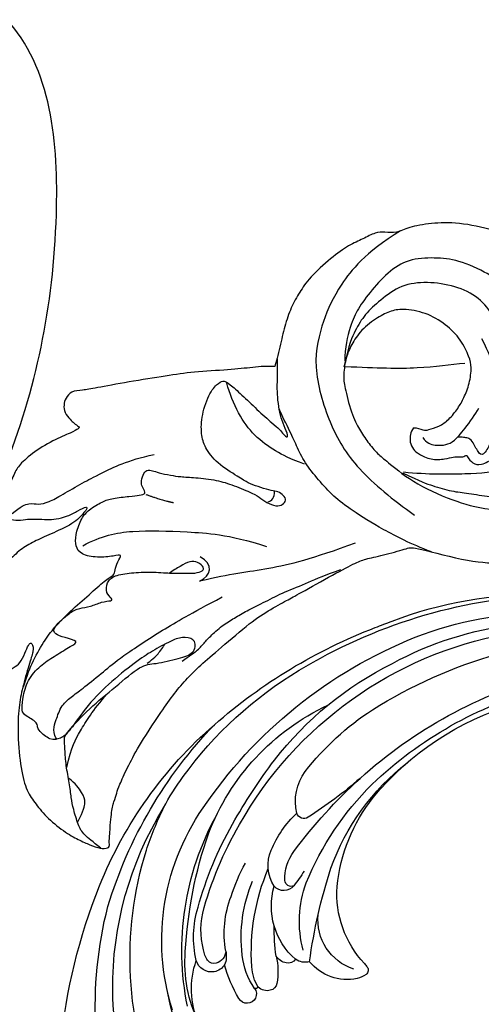
# Model space of a CAD drawing. Units: millimetres. Extents: x -1112 to 1264, y 1919 to 3599.
# Drawn here: x -442 to -400, y 2572 to 2660 of the extents above; entities that cross this region are included whole.
import ezdxf

# ---------------------------------------------------------------- set-up
doc = ezdxf.new("R2010")
doc.units = ezdxf.units.MM
doc.linetypes.add('HIDDEN', pattern=[9.525, 6.35, -3.175])
doc.layers.add('A-04.尺寸標註', color=4, linetype='Continuous')
doc.layers.add('H-08.木作(細線)', color=8, linetype='Continuous')
doc.styles.add('新細明體', font='PMingLiU.ttf')
doc.dimstyles.new('4', dxfattribs={"dimtxt": 10, "dimasz": 3, "dimexe": 2, "dimexo": 2, "dimgap": 1.2, "dimtad": 2, "dimdec": 0, "dimtxsty": '新細明體', "dimblk": 'ARCHTICK', "dimcen": 5, "dimclrd": 8, "dimclre": 8, "dimclrt": 4, "dimadec": 0, "dimazin": 0, "dimtfac": 1, "dimtdec": 0, "dimtix": 1, "dimtmove": 2, "dimatfit": 3, "dimldrblk": 'OPEN90', "dimfxl": 1.25, "dimlwd": 9, "dimlwe": 9, "dimarcsym": 0})

# ---------------------------------------------------------------- blocks, each defined once
blk = doc.blocks.new('SE-21073-d')
at = {"layer": 'H-08.木作(細線)'}
for points, knots in [([(-45.405, -50.106), (-39.192, -55.098), (-24.893, -63.823), (-3.939, -68.283), (13.477, -66.822), (18.851, -59.809), (22.814, -59.298), (23.931, -55.013), (26.989, -54.087), (27.787, -50.861), (27.606, -47.864), (29.927, -46.091), (30.387, -39.397), (28.042, -33.801), (21.979, -30.822), (15.745, -32.396), (13.856, -36.67), (14.526, -39.45), (16.447, -41.148), (18.842, -41.05), (18.637, -39.855), (18.098, -38.905), (19.265, -37.726), (20.993, -37.725), (23.16, -38.545), (24.627, -39.547), (25.811, -41.124)], [0, 0, 0, 0, 24.766469, 47.992044, 65.710413, 69.774436, 72.801224, 77.652326, 80.282959, 83.683373, 85.905313, 88.966222, 93.359171, 100.455252, 107.610262, 113.541368, 117.445748, 120.518716, 122.597714, 124.41981, 125.420306, 126.07302, 127.453185, 129.139942, 130.796414, 134.157383, 134.157383, 134.157383, 134.157383]), ([(-45.405, -50.106), (-39.192, -55.098), (-24.893, -63.823), (-3.939, -68.283), (13.477, -66.822), (18.851, -59.809), (22.814, -59.298), (23.931, -55.013), (26.989, -54.087), (27.787, -50.861), (27.606, -47.864), (29.927, -46.091), (30.387, -39.397), (28.042, -33.801), (21.979, -30.822), (15.745, -32.396), (13.856, -36.67), (14.526, -39.45), (16.447, -41.148), (18.842, -41.05), (18.637, -39.855), (18.098, -38.905), (19.265, -37.726), (20.993, -37.725), (23.16, -38.545), (24.627, -39.547), (25.811, -41.124)], [0, 0, 0, 0, 24.766469, 47.992044, 65.710413, 69.774436, 72.801224, 77.652326, 80.282959, 83.683373, 85.905313, 88.966222, 93.359171, 100.455252, 107.610262, 113.541368, 117.445748, 120.518716, 122.597714, 124.41981, 125.420306, 126.07302, 127.453185, 129.139942, 130.796414, 134.157383, 134.157383, 134.157383, 134.157383]), ([(-45.405, -50.106), (-39.192, -55.098), (-24.893, -63.823), (-3.939, -68.283), (13.477, -66.822), (18.851, -59.809), (22.64, -59.32), (23.532, -56.501), (24.388, -55.469)], [0, 0, 0, 0, 24.766469, 47.992044, 65.710413, 69.774436, 72.801224, 77.126394, 77.126394, 77.126394, 77.126394])]:
    blk.add_open_spline(points, degree=3, knots=knots, dxfattribs=at)
blk = doc.blocks.new('SE-21127L')
at = {"layer": 'H-08.木作(細線)'}
for points, degree in [([(-87.468, -31.822), (-86.263, -32.123), (-84.857, -32.475), (-83.852, -32.525), (-83.049, -32.525), (-82.396, -32.525), (-80.638, -32.324), (-78.58, -31.973), (-75.401, -31.1), (-73.393, -30.498), (-71.735, -29.846), (-70.073, -29.034), (-68.315, -27.93), (-65.047, -25.965), (-63.34, -24.611), (-61.852, -23.197), (-61.213, -22.583), (-58.36, -19.939), (-56.754, -18.367), (-56.251, -17.707), (-55.366, -16.16), (-54.107, -14.274), (-53.949, -14.085), (-53.67, -8.517), (-52.862, -5.894), (-51.751, -1.706), (-48.554, 4.478), (-45.775, 8.666), (-42.593, 12.4), (-38.855, 16.336), (-34.15, 20.193), (-28.896, 23.826), (-25.047, 26.061), (-18.934, 28.886), (-14.489, 30.854), (-8.471, 32.879), (-3.067, 34.383), (-1.703, 34.738), (-1.148, 35.672), (-0.594, 36.106), (0.059, 36.462), (0.414, 36.758), (0.434, 36.896), (-0.535, 36.936), (-1.464, 37.232), (-2.413, 37.785), (-2.789, 38.101), (-3.326, 38.543), (-4.196, 39.451), (-5.106, 40.498), (-5.66, 41.687), (-5.996, 42.892), (-6.272, 44.321), (-6.272, 45.664), (-5.798, 47.026), (-5.281, 48.12), (-4.668, 48.752), (-4.035, 49.186), (-3.165, 49.719), (-2.256, 50.174), (-1.366, 50.312), (-1.287, 50.035), (-1.168, 49.719), (-1.346, 48.673), (-1.465, 47.508), (-1.07, 46.263), (-0.296, 45.029), (0.218, 44.397), (1.068, 43.844), (1.571, 43.388), (2.586, 43.103), (4.141, 42.913), (5.061, 42.786), (6.044, 42.754), (7.218, 42.881), (8.551, 42.976), (11.322, 43.324), (12.02, 43.419), (15.32, 43.736), (17.128, 43.958), (18.524, 44.021), (20.015, 44.021), (21.507, 44.116), (23.188, 44.116), (27.135, 43.988), (28.88, 43.671), (31.894, 43.291), (35.352, 42.721), (37.034, 42.309)], 3), ([(-43.782, -17.237), (-43.636, -16.971), (-43.758, -16.267), (-43.564, -15.975), (-42.956, -15.077), (-42.154, -14.446), (-40.842, -13.961), (-39.87, -13.767), (-38.461, -13.646), (-36.93, -13.961), (-36.25, -14.374), (-34.937, -15.587), (-34.038, -17.31), (-33.577, -19.349), (-33.893, -21.5), (-34.476, -22.471), (-35.424, -23.441), (-37.1, -24.534), (-38.583, -24.849), (-39.773, -24.946), (-41.377, -24.631), (-42.252, -24.194), (-44.533, -22.763), (-45.509, -21.667), (-46.362, -20.619), (-47.071, -19.42), (-47.363, -18.544), (-48.588, -15.543), (-48.944, -11.319), (-48.756, -8.441), (-46.938, -2.417), (-45.37, 1.03), (-43.929, 3.783), (-42.175, 6.599), (-40.167, 8.86), (-38.222, 11.374), (-36.53, 12.938), (-34.149, 15.191), (-31.077, 17.516), (-28.508, 19.768), (-26.315, 21.395), (-24.12, 22.655), (-20.04, 25.295), (-14.652, 27.422), (-11.981, 28.741), (-8.426, 30.137), (-3.262, 31.459), (-0.931, 32.025), (-0.616, 31.584), (0.266, 31.333), (1.966, 30.767), (3.541, 30.83), (5.178, 31.396), (5.997, 31.773)], 3), ([(-47.926, -16.953), (-48.159, -15.133), (-48.191, -14.076), (-48.159, -12.174), (-47.835, -10.848), (-47.574, -8.741), (-47.21, -7.389), (-46.344, -4.629), (-45.144, -1.233), (-43.811, 1.231), (-41.9, 4.295), (-40.593, 6.697), (-40.07, 7.271), (-38.972, 9.02), (-35.184, 13.474), (-32.436, 15.884), (-30.291, 18.294), (-29.76, 18.614)], 3), ([(-47.811, -16.872), (-47.339, -14.718), (-46.194, -11.218), (-44.913, -8.257), (-43.026, -3.68), (-39.921, 1.46), (-36.754, 5.364), (-33.249, 9.2), (-31.16, 11.085), (-29.137, 12.44)], 3), ([(-23.832, -7.322), (-24.985, -6.887), (-26.001, -6.275), (-26.732, -5.252), (-27.678, -3.759), (-28.173, -2.729), (-28.345, -1.784), (-28.581, -1.097), (-28.925, -0.689), (-29.333, -1.076), (-29.677, -1.741), (-30.515, -2.986), (-31.311, -4.511), (-31.826, -5.477), (-32.407, -6.528), (-32.622, -6.958), (-32.751, -7.387), (-32.106, -7.495), (-31.311, -7.559), (-30.644, -7.795), (-30.279, -8.031), (-30.215, -7.409), (-30.15, -6.4), (-29.892, -5.949), (-29.548, -5.756), (-29.097, -5.756), (-28.731, -6.035), (-28.366, -6.486), (-27.829, -7.022), (-27.335, -7.714), (-26.776, -8.358), (-26.195, -9.216), (-25.277, -11.784), (-24.782, -13.378), (-24.672, -15.741), (-25.003, -19.116), (-25.828, -21.369), (-26.818, -23.238), (-27.644, -24.007), (-27.864, -25.106), (-28.108, -25.829), (-29.057, -26.734), (-29.922, -27.732), (-31.497, -28.917), (-33.873, -30.279), (-35.318, -30.667), (-36.85, -31.012), (-38.648, -31.015), (-40.481, -30.865), (-41.969, -30.757), (-42.358, -30.757)], 3), ([(-43.782, -17.237), (-44.006, -17.338), (-44.401, -17.328), (-45.112, -17.19), (-45.625, -16.667), (-45.872, -16.115), (-46.059, -14.903), (-45.546, -13.617), (-45.151, -13.035), (-44.993, -12.582), (-44.931, -12.219), (-44.574, -11.952), (-44.792, -11.863), (-45.198, -11.239), (-45.178, -10.487), (-44.092, -9.424), (-43.078, -9.373), (-42.064, -9.398), (-41.709, -9.677), (-40.542, -9.651), (-40.162, -9.575), (-40.593, -9.322), (-41.024, -8.056), (-40.897, -7.119), (-40.337, -5.669), (-39.805, -5.138), (-38.917, -5.011), (-38.36, -5.138), (-38.03, -5.72), (-37.573, -6.759), (-37.244, -7.468), (-36.737, -8.253), (-36.458, -8.456), (-36.356, -8.532)], 3), ([(-34.297, -13.879), (-36.184, -11.985), (-38.514, -11.086), (-40.082, -10.556), (-41.253, -10.248), (-42.971, -10.233), (-44.339, -10.519), (-44.132, -11.043), (-43.559, -11.583), (-43.321, -11.853)], 3), ([(-35.258, -10.94), (-34.82, -11.297), (-33.627, -11.854), (-32.115, -13.364), (-30.802, -15.192), (-30.483, -17.576), (-30.921, -20.12), (-31.876, -22.226), (-33.825, -23.617), (-35.42, -24.514), (-37.039, -24.912), (-38.359, -25.037), (-40.477, -24.862)], 3), ([(-35.783, -10.987), (-35.087, -10.862), (-34.366, -10.564), (-32.849, -10.664), (-30.785, -11.434), (-30.163, -12.154), (-29.318, -13.098), (-29.069, -13.868), (-28.671, -14.439), (-28.176, -17.855), (-28.573, -19.802), (-29.369, -22.107), (-30.921, -23.577), (-33.189, -24.611), (-35.218, -25.286), (-36.65, -25.445), (-38.839, -25.326), (-39.953, -24.928)], 3), ([(-53.862, -12.314), (-53.749, -14.334), (-53.3, -17.14), (-52.476, -20.357), (-51.836, -22.169), (-50.825, -23.927), (-49.739, -25.573), (-48.503, -26.733), (-47.379, -27.743), (-46.106, -29.015), (-45.844, -29.202)], 3), ([(-44.344, -16.179), (-44.73, -15.742), (-44.705, -14.843), (-44.344, -13.995), (-43.83, -13.404), (-42.595, -12.89), (-40.923, -12.325), (-40.306, -12.222)], 3), ([(-43.321, -11.853), (-43.179, -12.066), (-43.148, -12.306), (-43.204, -12.691), (-43.286, -13.037), (-43.375, -13.245)], 3), ([(-27.331, -23.752), (-30.197, -26.198), (-33.9, -27.583), (-36.968, -27.921), (-41.195, -27.704), (-45.824, -24.537), (-48.859, -21.18), (-50.463, -17.03), (-51.192, -14.772)], 3), ([(-40.408, -24.763), (-39.661, -21.945), (-38.582, -18.298), (-37.337, -15.812), (-36.839, -14.651)], 3), ([(-62.635, -31.163), (-61.24, -28.903), (-59.958, -25.89), (-57.695, -22.237), (-55.169, -19.036)], 3), ([(-70.012, -30.573), (-69.34, -30.08), (-68.787, -29.587), (-67.89, -29.184), (-67.038, -28.826), (-65.708, -28.02), (-64.81, -27.194), (-63.823, -26.343), (-62.701, -25.132), (-61.28, -23.741), (-59.89, -21.978), (-58.693, -20.719), (-57.856, -19.555)], 3), ([(-49.866, -25.531), (-49.795, -26.956), (-49.604, -28.31), (-48.843, -30.639), (-47.464, -32.539), (-45.87, -33.893), (-45.085, -34.369)], 3), ([(-76.572, -43.379), (-75.439, -43.394), (-74.09, -43.322), (-71.852, -42.821), (-70.503, -42.333), (-68.581, -41.345), (-66.619, -40.137), (-65.055, -39.263), (-64.567, -38.704), (-64.151, -38.804), (-63.319, -38.804), (-62.515, -38.589), (-62.917, -39.205), (-63.534, -40.638), (-63.734, -42.134), (-63.146, -42.831), (-62.228, -43.124), (-60.722, -43.124), (-59.657, -42.721), (-58.555, -41.694), (-58.041, -41.033), (-57.38, -39.493), (-57.049, -38.759), (-56.719, -38.172), (-56.315, -38.686), (-55.984, -38.979), (-55.166, -39.054), (-54.648, -38.852), (-54.561, -38.306), (-54.619, -37.817), (-54.464, -36.577), (-54.362, -35.827), (-54.001, -34.542), (-53.603, -32.545), (-53.603, -31.044), (-53.766, -29.018), (-53.983, -28.353), (-54.244, -27.471), (-54.215, -26.589), (-53.795, -26.213), (-53.346, -26.096), (-53.013, -26.617), (-52.912, -27.181), (-53.056, -27.773), (-53.056, -28.93), (-53.027, -29.812), (-52.781, -30.723), (-52.202, -33.076), (-51.164, -34.52), (-50.164, -35.186), (-48.533, -35.667), (-46.236, -35.63), (-45.198, -35.038), (-44.939, -34.705), (-45.05, -34.187), (-45.643, -32.817), (-46.495, -31.115), (-47.322, -29.283), (-47.549, -28.645), (-47.922, -28.11), (-48.108, -27.692), (-47.759, -27.762), (-46.967, -28.529), (-46.129, -29.087), (-45.174, -29.552), (-43.94, -30.041), (-42.636, -30.366), (-41.658, -30.715)], 3), ([(-62.909, -42.208), (-61.522, -40.885), (-60.198, -38.555), (-58.874, -33.769), (-57.928, -30.18), (-57.928, -26.527)], 3), ([(-54.069, -27.631), (-53.92, -27.316), (-53.488, -27.15), (-53.024, -27.349)], 3), ([(-80.126, -39.06), (-80.057, -39.311), (-79.328, -39.72), (-78.599, -39.698), (-77.049, -39.675), (-75.977, -38.946), (-75.043, -38.263), (-72.986, -36.914), (-71.505, -36.026), (-67.821, -33.047), (-65.778, -31.182), (-63.445, -28.91)], 3), ([(-88.216, -32.372), (-87.834, -33.247), (-87.564, -34.212), (-86.868, -34.93), (-85.587, -35.806), (-84.733, -36.277), (-83.542, -36.793), (-82.104, -37.624), (-80.666, -38.162), (-79.834, -38.521), (-79.475, -38.521), (-76.543, -37.192), (-74.069, -35.526), (-71.366, -33.917), (-71.078, -32.883), (-69.813, -30.815), (-69.065, -29.723), (-67.799, -29.896), (-67.831, -30.988), (-68.35, -31.866), (-69.86, -33.285), (-71.056, -34.299), (-73.677, -36.067), (-76.333, -37.451), (-79.219, -38.258), (-79.97, -38.777), (-80.431, -39.642), (-79.854, -40.911), (-79.623, -41.084), (-79.161, -41.257), (-78.937, -42.719), (-78.529, -42.9), (-77.398, -43.216), (-75.633, -43.216), (-74.094, -42.425), (-73.008, -41.498), (-71.74, -40.436), (-71.152, -39.848), (-71.22, -41.25), (-71.243, -42.199), (-70.745, -42.538), (-68.866, -41.436), (-68.287, -40.785), (-67.925, -39.881), (-67.128, -39.049), (-66.803, -38.181), (-66.622, -38.217), (-66.332, -38.941), (-65.354, -39.194), (-64.558, -38.724), (-63.87, -37.349), (-63.254, -35.686), (-62.82, -33.877), (-62.53, -33.046), (-62.168, -31.78), (-61.733, -31.273), (-61.444, -31.201), (-61.118, -31.961), (-61.227, -32.648), (-61.951, -33.299), (-62.566, -33.841), (-62.892, -34.094)], 3), ([(-42.358, -30.757), (-42.487, -31.36), (-43.026, -32.61), (-43.86, -34.466), (-45.068, -37.629), (-46.067, -39.625), (-47.677, -42.841), (-49.176, -45.558), (-49.645, -46.485), (-50.021, -47.457), (-50.788, -47.729), (-51.411, -47.704), (-52.047, -47.438), (-52.506, -46.675), (-52.681, -46.348), (-52.877, -45.759), (-52.921, -45.715), (-53.358, -46.02), (-54.319, -47.22), (-56.004, -48.805), (-57.659, -49.824), (-58.457, -50.013), (-60.15, -50.176), (-61.709, -50.154), (-62.389, -49.847), (-62.697, -49.277), (-62.543, -48.378), (-62.126, -47.632), (-61.884, -46.887), (-61.643, -45.922), (-61.401, -45.264), (-60.809, -44.294), (-60.041, -43.57), (-59.36, -42.912), (-59.712, -42.846), (-59.865, -42.956), (-61.073, -43.395), (-62.676, -45.127), (-63.751, -46.355), (-64.761, -47.32), (-66.123, -48.088), (-67.254, -48.574), (-68.813, -49.144), (-70.328, -49.517), (-71.733, -49.714), (-73.709, -49.649), (-75.422, -48.837), (-76.19, -48.267), (-77.288, -47.127), (-77.288, -46.425), (-76.739, -45.921), (-76.037, -45.438), (-75.159, -44.736), (-74.675, -44.32), (-73.622, -44.188), (-72.787, -44.122), (-72.546, -43.938), (-72.832, -43.675), (-73.139, -43.543), (-74.193, -43.521), (-76.499, -43.477), (-78.105, -43.301), (-80.367, -42.752), (-83.404, -41.494), (-85.293, -40.376), (-86.105, -39.279), (-87.006, -37.989), (-87.822, -35.943), (-88.11, -34.485), (-88.22, -33.359), (-88.265, -32.387), (-87.999, -31.702), (-87.822, -31.636), (-87.468, -31.822)], 3), ([(-62.71, -31.276), (-61.956, -30.409), (-60.863, -30.522), (-60.636, -31.878)], 3), ([(-71.15, -33.477), (-70.516, -33.044), (-70.032, -32.761), (-69.131, -32.528), (-68.981, -32.494)], 3), ([(-86.581, -35.053), (-85.451, -34.875), (-84.677, -34.875), (-84.023, -35.41), (-83.369, -36.301), (-83.131, -37.014)], 3), ([(-82.255, -37.465), (-80.314, -37.669), (-78.985, -37.377), (-76.679, -36.852), (-74.869, -36.05)], 3), ([(-56.79, -38.231), (-56.853, -36.468), (-56.727, -35.649)], 2), ([(-62.08, -49.096), (-61.255, -48.625), (-60.651, -47.874), (-60.651, -47.138), (-60.121, -46.3), (-59.192, -45.402), (-57.437, -43.881), (-56.464, -42.866), (-54.369, -40.739), (-53.162, -38.629)], 3)]:
    blk.add_open_spline(points, degree=degree, dxfattribs=at)
blk = doc.blocks.new('SE-21034L-d')
at = {"layer": 'H-08.木作(細線)'}
for centre, radius, start, end in [((-3.072, -14.44), 29.227, 167.33287, 209.5792), ((16.434, -12.737), 42.948, 174.35611, 199.02111), ((0.994, -10.098), 36.486, 189.74754, 224.30314), ((2.56, -14.295), 32.627, 186.65835, 227.21553), ((-7.686, -22.949), 4.311, 107.7284, 170.93456), ((-8.365, -20.932), 2.184, 83.82231, 106.85857), ((-8.154, -19.213), 0.453, 352.12645, 87.07725), ((-10.525, -19.009), 2.833, 346.65383, 354.5953), ((-5.407, -22.827), 4.636, 137.88431, 216.02391), ((1.117, -21.758), 9.129, 166.72753, 214.10392), ((-18.236, -22.564), 0.836, 352.77079, 181.05013), ((-15.931, -22.958), 1.2, 106.37066, 162.04105), ((-16.042, -22.555), 0.782, 40.91957, 106.93286), ((-19.923, -25.847), 5.871, 16.27126, 40.38173), ((-15.886, -21.763), 7.42, 185.63093, 229.76053), ((-11.087, -21.671), 12.211, 183.85285, 214.6794), ((-7.213, -22.766), 11.861, 179.09417, 195.04329), ((-11.325, -23.22), 6.107, 174.8193, 205.00113), ((-17.175, -22.9), 0.329, 71.91634, 135.13175), ((-13.068, -22.671), 4.006, 178.81907, 206.38749), ((-11.542, -23.748), 1.532, 105.21404, 154.54387), ((26.688, 7.697), 48.892, 217.80081, 227.89947), ((-12.913, -24.266), 1.376, 130.58902, 177.31102), ((-13.274, -23.769), 0.765, 62.79577, 134.23722), ((-6.952, -25.133), 6.313, 161.10675, 226.49276), ((-2.082, -20.732), 10.218, 195.51577, 229.8226), ((-4.292, -20.047), 20.972, 192.68649, 246.24044), ((0.486, -16.256), 25.21, 198.57931, 238.66381), ((0.668, -15.972), 19.288, 206.07809, 232.85633), ((2.909, -17.221), 18.558, 202.09359, 210.49499), ((-19.287, -27.098), 1.431, 110.55116, 193.31207), ((-19.328, -27.089), 1.409, 62.02212, 109.12463), ((-19.098, -26.996), 0.689, 103.50026, 175.48037), ((-18.965, -27.452), 1.164, 31.45383, 104.60055), ((-19.849, -27.407), 1.959, 16.67218, 52.88285), ((-4.892, -20.737), 12.995, 202.93657, 232.78554), ((7.37, 3.337), 52.06, 215.54969, 231.78158), ((-18.213, -27.138), 1.584, 172.88623, 192.0743), ((-9.29, -23.648), 9.252, 200.21634, 231.1443), ((5.974, -17.924), 15.308, 215.79227, 248.44903), ((-12.069, -24.881), 8.979, 196.47044, 227.35091), ((-12.631, -25.948), 7.291, 192.0429, 221.8702), ((-1.831, -13.78), 30.633, 209.50668, 241.6474), ((11.495, -7.285), 38.98, 213.1816, 229.04817), ((-10.18, -29.92), 1.138, 68.0417, 169.47771), ((-9.721, -29.428), 0.564, 93.34673, 207.17818), ((-15.078, -41.99), 14.164, 61.42171, 67.92225), ((7.749, -7.247), 26.89, 232.35458, 255.13448), ((7.493, -12.506), 21.044, 229.79694, 261.93033), ((-7.912, -29.898), 3.392, 176.85674, 233.7236), ((-6.403, -27.565), 4.369, 209.02883, 245.43746), ((4.344, -8.628), 31.53, 224.71999, 240.42889), ((-4.607, -19.515), 15.445, 227.23073, 239.23074), ((5.814, -10.609), 32.499, 280.18176, 322.19884), ((5.261, -7.685), 33.386, 225.4702, 239.34357), ((10.716, 12.979), 48.377, 246.95728, 257.42875), ((-4.277, -25.456), 9.128, 231.82656, 257.27816), ((9.395, -8.092), 25.713, 249.40852, 283.55566), ((9.217, 0.859), 35.107, 256.21249, 284.90924), ((5.843, 4.483), 43.516, 267.84838, 300.21256), ((7.194, -12.065), 29.644, 271.24662, 315.97646), ((-5.619, -34.227), 0.682, 87.13156, 191.25064), ((-1.96, -33.085), 4.511, 196.41652, 246.67684), ((-7.223, -71.589), 38.078, 78.77893, 87.53394), ((8.91, 6.872), 42.026, 258.02044, 284.60143), ((2.536, -6.082), 40.435, 226.85042, 253.85665), ((6.419, -6.307), 34.58, 239.33553, 289.47366), ((-0.793, -20.416), 21.019, 230.88744, 274.82648), ((15.6, 10.469), 54.276, 239.72632, 246.96875), ((-1.565, -7.905), 37.7, 231.87965, 259.08017), ((5.542, -14.324), 24.715, 247.92445, 266.90744), ((1.523, -14.306), 31.923, 228.5697, 235.89251), ((4.868, -1.381), 41.756, 245.05637, 279.22136), ((5.897, -11.494), 30.27, 247.60636, 273.67735), ((1.312, 1.835), 47.195, 268.77764, 297.03738), ((4.035, -9.426), 36.028, 279.0802, 301.32573), ((-5.59, -24.003), 19.911, 237.19353, 246.71941), ((0.892, -10.189), 35.165, 245.91296, 269.04405), ((0.639, 2.013), 47.856, 258.73872, 279.00077), ((-7.414, 58.333), 104.746, 278.5321, 279.41509)]:
    blk.add_arc(centre, radius, start, end, dxfattribs=at)
blk = doc.blocks.new('_ArchTick')
at = {"color": 0, "linetype": 'ByBlock', "const_width": 0.15}
blk.add_lwpolyline([(-0.5, -0.5), (0.5, 0.5)], dxfattribs=at)
blk = doc.blocks.new('*D16')
at = {"layer": 'A-04.尺寸標註', "color": 8, "linetype": 'HIDDEN', "lineweight": 9, "ltscale": 0.4, "transparency": 16777216}
for p, q in [((-168.12, 2636.995), (-168.12, 2410.916)), ((-843.721, 2635.111), (-843.721, 2410.916))]:
    blk.add_line(p, q, dxfattribs=at)
at = {"layer": 'A-04.尺寸標註', "color": 8, "lineweight": 9, "ltscale": 0.4, "transparency": 16777216}
blk.add_line((-843.721, 2412.916), (-168.12, 2412.916), dxfattribs=at)
at = {"layer": 'DEFPOINTS', "color": 0, "ltscale": 0.4, "transparency": 16777216}
for p in [(-168.12, 2638.995), (-843.721, 2637.111), (-168.12, 2412.916)]:
    blk.add_point(p, dxfattribs=at)
at = {"layer": 'A-04.尺寸標註', "color": 8, "lineweight": 9, "ltscale": 0.4, "transparency": 16777216, "xscale": 3, "yscale": 3, "zscale": 3, "rotation": 180}
blk.add_blockref('_ArchTick', (-843.721, 2412.916), dxfattribs=at)
at = {"layer": 'A-04.尺寸標註', "color": 8, "lineweight": 9, "ltscale": 0.4, "transparency": 16777216, "xscale": 3, "yscale": 3, "zscale": 3}
blk.add_blockref('_ArchTick', (-168.12, 2412.916), dxfattribs=at)
at = {"layer": 'A-04.尺寸標註', "color": 4, "ltscale": 0.4, "transparency": 16777216, "insert": (-505.921, 2406.083), "char_height": 10, "attachment_point": 5, "style": '新細明體'}
blk.add_mtext('676', dxfattribs=at)
blk = doc.blocks.new('_Open90')
at = {"color": 0, "linetype": 'ByBlock', "lineweight": -2}
for p, q in [((-0.5, 0.5), (0, 0)), ((0, 0), (-1, 0)), ((0, 0), (-0.5, -0.5))]:
    blk.add_line(p, q, dxfattribs=at)

msp = doc.modelspace()

# ---------------------------------------------------------------- block references
at = {"rotation": 89.99999999999999}
msp.add_blockref('SE-21073-d', (-505.56, 2644.196), dxfattribs=at)
at = {"xscale": -1, "rotation": 210.0000000000008}
msp.add_blockref('SE-21034L-d', (-394.067, 2562.655), dxfattribs=at)
at = {"layer": 'H-08.木作(細線)', "xscale": -1, "rotation": 252.1684114361061}
msp.add_blockref('SE-21127L', (-376.419, 2660.196), dxfattribs=at)

# ---------------------------------------------------------------- dimensions: what is measured, and where the dimension line sits
at = {"layer": 'A-04.尺寸標註', "color": 8, "ltscale": 0.4}
dim = msp.add_linear_dim(base=(-168.12, 2412.916), p1=(-843.721, 2637.111), p2=(-168.12, 2638.995), dimstyle='4', dxfattribs=at)
dim.commit()
dim.dimension.update_dxf_attribs({"geometry": '*D16', "text_midpoint": (-505.921, 2406.083)})

doc.saveas('drawing.dxf')
